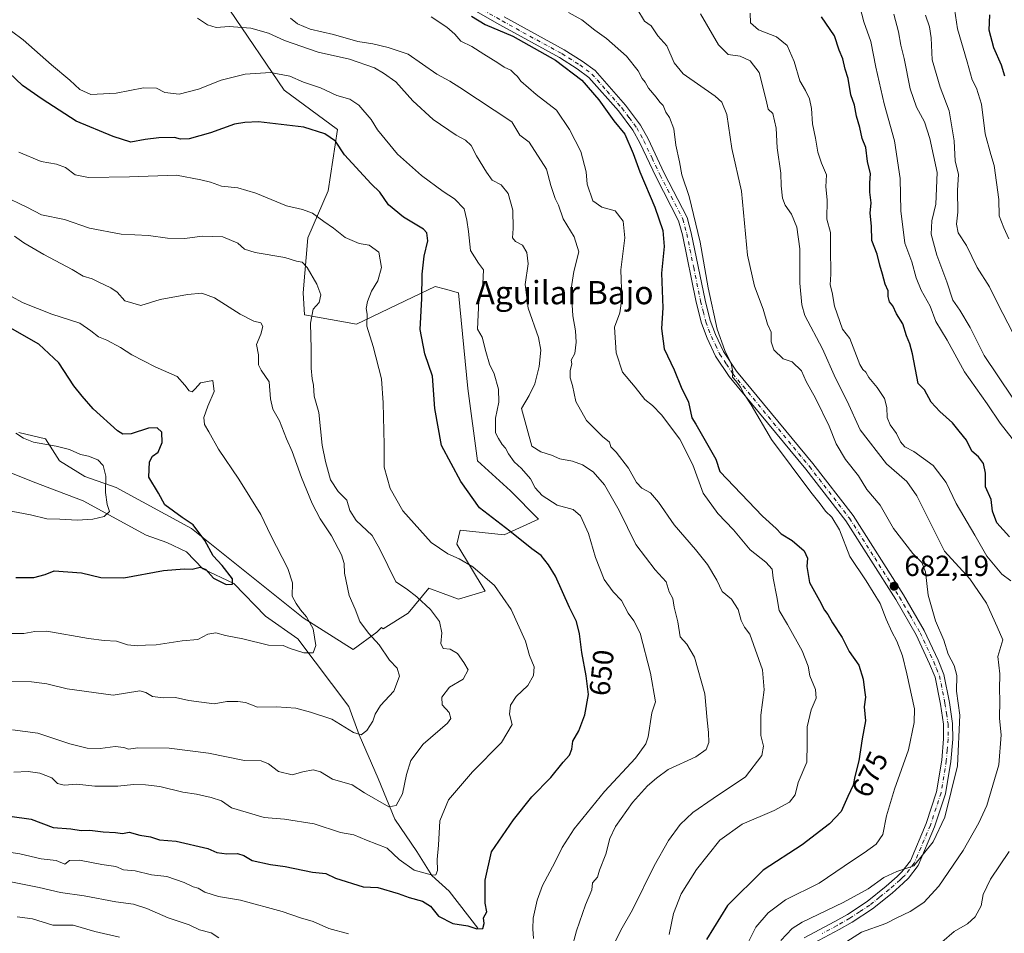
# Model space of a CAD drawing. Units: metres. Extents: x 621537 to 625003, y 4704046 to 4706420.
# Drawn here: x 622199 to 622538, y 4705515 to 4705829 of the extents above; entities that cross this region are included whole.
import ezdxf
from ezdxf.enums import TextEntityAlignment as Align

# ---------------------------------------------------------------- set-up
doc = ezdxf.new("R2010")
doc.units = ezdxf.units.M
doc.header["$MEASUREMENT"] = 0
doc.linetypes.add('DGN Style 4', pattern=[2.638475, 1.318413, -0.659207, 0.001648, -0.659207])
for name, color, linetype, lineweight in [('Arbolado forestal CxS', 92, 'Continuous', 0), ('Camino Cxs', 7, 'Continuous', 0), ('Camino eje', 30, 'DGN Style 4', 13), ('Corriente natural lineal', 142, 'Continuous', 13), ('Curva de nivel maestra', 30, 'Continuous', 30), ('Curva de nivel normal', 30, 'Continuous', 0), ('Pastizal CxS', 92, 'Continuous', 0), ('Punto de cota en terreno', 7, 'Continuous', 0), ('Rótulo de curva de nivel directora', 7, 'Continuous', 0), ('Rótulo de punto de cota en terreno', 7, 'Continuous', 0), ('Texto cartográfico', 7, 'Continuous', 0)]:
    doc.layers.add(name, color=color, linetype=linetype, lineweight=lineweight)
doc.styles.add('Style-Arial', font='txt')

# ---------------------------------------------------------------- blocks, each defined once
blk = doc.blocks.new('5PATER')
at = {"layer": 'Punto de cota en terreno', "linetype": 'Continuous', "lineweight": 0}
h = blk.add_hatch(color=51, dxfattribs=at)
edge = h.paths.add_edge_path()
edge.add_ellipse((0, 0), major_axis=(-0.11, -0.111), ratio=0.999422, start_angle=0, end_angle=360)

msp = doc.modelspace()

# ---------------------------------------------------------------- linework, layer by layer
at = {"layer": 'Arbolado forestal CxS', "color": 92, "linetype": 'Continuous', "lineweight": 0}
msp.add_polyline3d([(622198.7113, 4705687.1587, 620.4265), (622207.9031, 4705684.9947, 621.5646), (622212.7689, 4705677.4197, 619.0996), (622221.4209, 4705672.0095, 619.3808), (622232.2345, 4705668.2217, 621.0897), (622258.1867, 4705654.1549, 625.0254), (622296.5755, 4705623.3149, 630.2639), (622313.8782, 4705612.4939, 633.7055), (622321.9882, 4705618.4459, 636.0339), (622323.6101, 4705620.0691, 636.5354), (622324.1513, 4705619.5291, 636.6077), (622332.8032, 4705624.9393, 638.7018), (622339.8323, 4705633.5965, 642.5687), (622344.8275, 4705631.7543, 643.1549), (622350.1047, 4705629.8081, 643.5131), (622359.2971, 4705632.5145, 644.6217), (622349.5645, 4705648.7445, 646.7328), (622350.6467, 4705653.6145, 648.0562), (622365.7855, 4705651.9917, 649.9789), (622377.6813, 4705657.4017, 652.3), (622367.9487, 4705667.1409, 652.5826), (622356.5941, 4705677.4207, 651.7395), (622353.3507, 4705702.3089, 652.2519), (622350.1073, 4705735.3131, 652.6561), (622345.6071, 4705736.5143, 651.5511), (622341.9969, 4705737.4781, 650.8586), (622334.3578, 4705733.8087, 648.6294), (622314.9617, 4705724.4917, 644.0703), (622297.1199, 4705727.7395, 638.2581), (622296.5793, 4705735.3137, 638.6766), (622298.2023, 4705754.2505, 643.4744), (622305.2319, 4705770.4829, 647.2104), (622308.4763, 4705791.5839, 651.8246), (622290.0931, 4705805.1099, 654.5277), (622271.4227, 4705832.6753, 662.6966)], dxfattribs=at)
msp.add_polyline3d([(622198.7113, 4705687.1587, 620.4265), (622207.9031, 4705684.9947, 621.5646), (622212.7689, 4705677.4197, 619.0996), (622221.4209, 4705672.0095, 619.3808), (622232.2345, 4705668.2217, 621.0897), (622258.1867, 4705654.1549, 625.0254), (622296.5755, 4705623.3149, 630.2639), (622313.8782, 4705612.4939, 633.7055), (622321.9882, 4705618.4459, 636.0339), (622323.6101, 4705620.0691, 636.5354), (622324.1513, 4705619.5291, 636.6077), (622332.8032, 4705624.9393, 638.7018), (622339.8323, 4705633.5965, 642.5687), (622344.8275, 4705631.7543, 643.1549), (622350.1047, 4705629.8081, 643.5131), (622359.2971, 4705632.5145, 644.6217), (622349.5645, 4705648.7445, 646.7328), (622350.6467, 4705653.6145, 648.0562), (622365.7855, 4705651.9917, 649.9789), (622377.6813, 4705657.4017, 652.3), (622367.9487, 4705667.1409, 652.5826), (622356.5941, 4705677.4207, 651.7395), (622353.3507, 4705702.3089, 652.2519), (622350.1073, 4705735.3131, 652.6561), (622345.6071, 4705736.5143, 651.5511), (622341.9969, 4705737.4781, 650.8586), (622334.3578, 4705733.8087, 648.6294), (622314.9617, 4705724.4917, 644.0703), (622297.1199, 4705727.7395, 638.2581), (622296.5793, 4705735.3137, 638.6766), (622298.2023, 4705754.2505, 643.4744), (622305.2319, 4705770.4829, 647.2104), (622308.4763, 4705791.5839, 651.8246), (622290.0931, 4705805.1099, 654.5277), (622271.4227, 4705832.6753, 662.6966)], dxfattribs=at)
at = {"layer": 'Camino Cxs', "color": 7, "linetype": 'Continuous', "lineweight": 0}
for points in [[(622469.0701, 4705513.1601, 686.7402), (622479.6401, 4705518.7101, 687.8679), (622483.9501, 4705521.2001, 686.9697), (622490.7301, 4705525.6601, 686.506), (622497.3301, 4705530.9601, 686.1002), (622501.0501, 4705534.2701, 687.7791), (622502.6701, 4705535.8201, 687.8362), (622505.6301, 4705539.6801, 686.0386), (622511.0501, 4705552.4701, 684.3358), (622514.6901, 4705563.4601, 684.5008), (622516.4601, 4705574.3101, 684.2005), (622517.1001, 4705581.6901, 683.7599), (622517.0401, 4705586.6901, 683.4535), (622516.0101, 4705593.6601, 683.476), (622514.1501, 4705602.9301, 684.5277), (622512.2801, 4705607.5601, 683.2274), (622507.5901, 4705617.5101, 683.1415), (622500.5901, 4705629.6701, 683.3696), (622483.4201, 4705656.7601, 681.6347), (622469.6401, 4705674.5301, 681.2641), (622443.2601, 4705706.5101, 680.8171), (622438.6101, 4705713.5001, 680.2255), (622435.6901, 4705719.6701, 679.8703), (622433.7001, 4705724.8501, 679.6986), (622431.8901, 4705732.0901, 679.205), (622427.1401, 4705755.3101, 678.0827), (622425.8601, 4705760.1401, 678.1392), (622418.0801, 4705775.1401, 677.3477), (622412.5201, 4705786.9501, 677.2269), (622410.1201, 4705791.3301, 677.4285), (622405.1301, 4705797.9801, 676.9777), (622394.9401, 4705809.5201, 676.4344), (622390.9301, 4705812.4901, 676.0743), (622384.8601, 4705816.3401, 675.9605), (622364.3001, 4705827.6101, 675.8916), (622350.4701, 4705835.5101, 676.0056)], [(622469.0701, 4705513.1601, 686.7402), (622479.6401, 4705518.7101, 687.8679), (622483.9501, 4705521.2001, 686.9697), (622490.7301, 4705525.6601, 686.506), (622497.3301, 4705530.9601, 686.1002), (622501.0501, 4705534.2701, 687.7791), (622502.6701, 4705535.8201, 687.8362), (622505.6301, 4705539.6801, 686.0386), (622511.0501, 4705552.4701, 684.3358), (622514.6901, 4705563.4601, 684.5008), (622516.4601, 4705574.3101, 684.2005), (622517.1001, 4705581.6901, 683.7599), (622517.0401, 4705586.6901, 683.4535), (622516.0101, 4705593.6601, 683.476), (622514.1501, 4705602.9301, 684.5277), (622512.2801, 4705607.5601, 683.2274), (622507.5901, 4705617.5101, 683.1415), (622500.5901, 4705629.6701, 683.3696), (622483.4201, 4705656.7601, 681.6347), (622469.6401, 4705674.5301, 681.2641), (622443.2601, 4705706.5101, 680.8171), (622438.6101, 4705713.5001, 680.2255), (622435.6901, 4705719.6701, 679.8703), (622433.7001, 4705724.8501, 679.6986), (622431.8901, 4705732.0901, 679.205), (622427.1401, 4705755.3101, 678.0827), (622425.8601, 4705760.1401, 678.1392), (622418.0801, 4705775.1401, 677.3477), (622412.5201, 4705786.9501, 677.2269), (622410.1201, 4705791.3301, 677.4285), (622405.1301, 4705797.9801, 676.9777), (622394.9401, 4705809.5201, 676.4344), (622390.9301, 4705812.4901, 676.0743), (622384.8601, 4705816.3401, 675.9605), (622364.3001, 4705827.6101, 675.8916), (622350.4701, 4705835.5101, 676.0056)], [(622365.8601, 4705830.3301, 676.843), (622386.4601, 4705819.0401, 677.4565), (622392.7101, 4705815.0801, 677.0529), (622397.0801, 4705811.8401, 677.4537), (622407.5601, 4705799.9601, 678.0376), (622412.7701, 4705793.0401, 677.7622), (622415.3201, 4705788.3801, 677.8428), (622420.8901, 4705776.5301, 678.3685), (622428.8001, 4705761.2801, 679.4588), (622430.2001, 4705756.0201, 679.622), (622434.9501, 4705732.7801, 680.4231), (622436.6901, 4705725.7901, 680.436), (622438.5701, 4705720.9001, 680.6098), (622441.3501, 4705715.0501, 681.0687), (622445.7801, 4705708.3801, 682.1114), (622472.0901, 4705676.4901, 681.8239), (622485.9901, 4705658.5601, 682.6344), (622503.2801, 4705631.2901, 684.542), (622510.3801, 4705618.9701, 685.0147), (622515.1601, 4705608.8201, 686.3508), (622517.1701, 4705603.8301, 686.8883), (622519.1001, 4705594.2001, 684.67), (622520.1801, 4705586.9401, 684.5313), (622520.2401, 4705581.5801, 684.7384), (622519.5801, 4705573.9201, 684.7481), (622517.7501, 4705562.7001, 684.7176), (622513.9901, 4705551.3601, 685.1516), (622508.3701, 4705538.0901, 687.4096), (622505.0101, 4705533.7201, 690.3921), (622503.1801, 4705531.9601, 690.2523), (622499.3601, 4705528.5601, 687.7394), (622492.5701, 4705523.1201, 687.3535), (622485.6001, 4705518.5301, 689.6128), (622481.1501, 4705515.9601, 690.7001), (622470.8301, 4705510.5301, 687.6096)], [(622365.8601, 4705830.3301, 676.843), (622386.4601, 4705819.0401, 677.4565), (622392.7101, 4705815.0801, 677.0529), (622397.0801, 4705811.8401, 677.4537), (622407.5601, 4705799.9601, 678.0376), (622412.7701, 4705793.0401, 677.7622), (622415.3201, 4705788.3801, 677.8428), (622420.8901, 4705776.5301, 678.3685), (622428.8001, 4705761.2801, 679.4588), (622430.2001, 4705756.0201, 679.622), (622434.9501, 4705732.7801, 680.4231), (622436.6901, 4705725.7901, 680.436), (622438.5701, 4705720.9001, 680.6098), (622441.3501, 4705715.0501, 681.0687), (622445.7801, 4705708.3801, 682.1114), (622472.0901, 4705676.4901, 681.8239), (622485.9901, 4705658.5601, 682.6344), (622503.2801, 4705631.2901, 684.542), (622510.3801, 4705618.9701, 685.0147), (622515.1601, 4705608.8201, 686.3508), (622517.1701, 4705603.8301, 686.8883), (622519.1001, 4705594.2001, 684.67), (622520.1801, 4705586.9401, 684.5313), (622520.2401, 4705581.5801, 684.7384), (622519.5801, 4705573.9201, 684.7481), (622517.7501, 4705562.7001, 684.7176), (622513.9901, 4705551.3601, 685.1516), (622508.3701, 4705538.0901, 687.4096), (622505.0101, 4705533.7201, 690.3921), (622503.1801, 4705531.9601, 690.2523), (622499.3601, 4705528.5601, 687.7394), (622492.5701, 4705523.1201, 687.3535), (622485.6001, 4705518.5301, 689.6128), (622481.1501, 4705515.9601, 690.7001), (622470.8301, 4705510.5301, 687.6096)]]:
    msp.add_polyline3d(points, dxfattribs=at)
at = {"layer": 'Camino eje', "color": 30, "linetype": 'DGN Style 4', "lineweight": 13}
msp.add_polyline3d([(622351.2451, 4705836.8751, 676.1376), (622365.0801, 4705828.9701, 676.3219), (622385.6601, 4705817.6901, 676.4684), (622391.8201, 4705813.7851, 676.5301), (622396.0101, 4705810.6801, 676.9088), (622401.2501, 4705804.7401, 676.8689), (622406.3451, 4705798.9701, 677.46), (622408.8401, 4705795.6451, 677.8379), (622411.4451, 4705792.1851, 677.4816), (622413.9201, 4705787.6651, 677.5099), (622416.7051, 4705781.7401, 677.323), (622419.4851, 4705775.8351, 677.8214), (622427.3301, 4705760.7101, 678.5338), (622428.0301, 4705758.0801, 678.5604), (622428.6701, 4705755.6651, 678.791), (622431.0451, 4705744.0451, 679.3242), (622433.4201, 4705732.4351, 679.7199), (622434.2901, 4705728.9401, 679.9409), (622435.1951, 4705725.3201, 680.0476), (622437.1301, 4705720.2851, 680.0823), (622438.5201, 4705717.3601, 680.2937), (622439.9801, 4705714.2751, 680.6225), (622442.3051, 4705710.7801, 680.9373), (622444.5201, 4705707.4451, 681.4677), (622470.8651, 4705675.5101, 681.5152), (622484.7051, 4705657.6601, 681.9613), (622493.3501, 4705644.0251, 682.5502), (622501.9351, 4705630.4801, 683.6558), (622505.4351, 4705624.4001, 684.2741), (622508.9851, 4705618.2401, 684.0264), (622513.7201, 4705608.1901, 684.6733), (622514.6551, 4705605.8751, 685.3607), (622515.6601, 4705603.3801, 685.6385), (622517.5551, 4705593.9301, 683.8632), (622518.0701, 4705590.4451, 683.827), (622518.6101, 4705586.8151, 683.9449), (622518.6401, 4705584.1351, 684.0548), (622518.6701, 4705581.6351, 684.184), (622518.3401, 4705577.8051, 684.3434), (622518.0201, 4705574.1151, 684.2006), (622516.2201, 4705563.0801, 684.5479), (622512.5201, 4705551.9151, 684.5519), (622507.0001, 4705538.8851, 686.7006), (622505.3201, 4705536.7001, 687.9041), (622503.8401, 4705534.7701, 689.0026), (622502.9251, 4705533.8901, 689.2122), (622502.1151, 4705533.1151, 689.1937), (622498.3451, 4705529.7601, 686.9294), (622495.0451, 4705527.1101, 686.7486), (622491.6501, 4705524.3901, 686.8805), (622488.1651, 4705522.0951, 686.8337), (622484.7751, 4705519.8651, 688.2075), (622480.3951, 4705517.3351, 688.9775), (622475.2351, 4705514.6201, 689.1521)], dxfattribs=at)
at = {"layer": 'Corriente natural lineal', "color": 142, "linetype": 'Continuous', "lineweight": 13}
msp.add_polyline3d([(622356.7201, 4705516.4801, 650.0331), (622346.8401, 4705529.1601, 646.7443), (622340.9501, 4705534.6401, 645.1919), (622335.7201, 4705542.9301, 643.1551), (622328.1801, 4705553.9801, 640.9415), (622322.3901, 4705568.0201, 637.4346), (622315.8901, 4705583.0401, 634.6867), (622312.3301, 4705592.8201, 633.6849), (622294.8101, 4705616.1601, 628.956), (622283.6001, 4705623.9901, 627.3877), (622272.7801, 4705635.2201, 625.6146), (622262.1201, 4705640.2401, 624.6409), (622256.4301, 4705646.1201, 623.6175), (622249.6601, 4705649.3301, 622.8912), (622242.5801, 4705651.8801, 622.3476), (622220.8401, 4705663.6801, 618.4715), (622203.6201, 4705670.2201, 616.5412), (622194.2001, 4705673.9801, 615.1799)], dxfattribs=at)
at = {"layer": 'Curva de nivel maestra', "color": 30, "linetype": 'Continuous', "lineweight": 30, "flags": 128}
for points, elevation in [([(622354.53, 4705830.6301), (622359.21, 4705827.6901), (622368.78, 4705823.6601), (622383.46, 4705815.4301), (622392.57, 4705808.5401), (622398.45, 4705801.7601), (622403.56, 4705794.5301), (622407.31, 4705789.9501), (622410.26, 4705783.2401), (622412.46, 4705776.9901), (622417.62, 4705764.8201), (622420.43, 4705756.8301), (622420.85, 4705751.2601), (622419.92, 4705742.1001), (622420.44, 4705730.0901), (622419.96, 4705722.9901), (622420.84, 4705716.0101), (622424.36, 4705708.8001), (622426.7, 4705702.8001), (622429.29, 4705697.6801), (622430.44, 4705692.2601), (622431.8, 4705690.0301), (622438.67, 4705677.9901), (622440.1, 4705673.7601), (622454.76, 4705658.4201), (622459.39, 4705654.1401), (622461.15, 4705652.2401), (622464.93, 4705650.0101), (622469.12, 4705646.4501), (622470.24, 4705643.9601), (622470.01, 4705641.0001), (622470.89, 4705635.5501), (622474.35, 4705629.3501), (622476.05, 4705626.0501), (622477.18, 4705624.5401), (622478.89, 4705621.6601), (622482.2, 4705616.5601), (622484.59, 4705611.7601), (622487.86, 4705607.0301), (622489.36, 4705602.2201), (622489.81, 4705598.4101), (622490.21, 4705596.0001), (622489.79, 4705592.7401), (622490.18, 4705587.8801), (622489.06, 4705581.6701), (622487.87, 4705574.1601), (622486.55, 4705568.6701), (622485.97, 4705565.7301), (622484.07, 4705561.7901), (622481.82, 4705556.6601), (622477.77, 4705552.4601), (622468.37, 4705545.2201), (622454.97, 4705536.3901), (622442.69, 4705524.2201), (622435.42, 4705512.5501)], 675), ([(622538.12, 4705809.8801), (622537.04, 4705813.7101), (622534.36, 4705819.7001), (622532.77, 4705825.8301), (622533.04, 4705831.0901)], 725), ([(622539.74, 4705651.2801), (622535.41, 4705656.0701), (622533.91, 4705660.0501), (622533.43, 4705664.1101), (622531.46, 4705668.5201), (622531.47, 4705673.1401), (622530.81, 4705676.4801), (622529.12, 4705678.7901), (622526.79, 4705680.8001), (622524.94, 4705684.6001), (622522.45, 4705687.7101), (622520.12, 4705690.5001), (622515.82, 4705694.4101), (622512.82, 4705697.6201), (622510.54, 4705701.8501), (622508.28, 4705704.0401), (622506.36, 4705714.2501), (622505.5, 4705717.7201), (622504.3, 4705720.4401), (622503.02, 4705724.6401), (622500.9, 4705728.0701), (622499.58, 4705730.8701), (622498.48, 4705732.2501), (622498.02, 4705734.0401), (622498.02, 4705736.0401), (622496.94, 4705738.3401), (622496.09, 4705741.6801), (622495.13, 4705744.7901), (622494.25, 4705748.5801), (622492.39, 4705753.3801), (622492.27, 4705758.2601), (622491.78, 4705762.7801), (622492.18, 4705766.3301), (622491.67, 4705769.9301), (622491.66, 4705773.1401), (622491.95, 4705776.2701), (622490.92, 4705780.5401), (622490.28, 4705785.4101), (622489.07, 4705788.4201), (622488.22, 4705792.2601), (622487.1, 4705796.1201), (622486.36, 4705799.9201), (622485.18, 4705803.5001), (622484.28, 4705809.1601), (622483.16, 4705812.4001), (622482.37, 4705815.9201), (622481.11, 4705818.9401), (622479.47, 4705823.7801), (622475.06, 4705830.3801)], 700), ([(622195.62, 4705554.9901), (622202.98, 4705553.9601), (622210.54, 4705551.2001), (622216.67, 4705550.6501), (622220.16, 4705550.1401), (622223.22, 4705550.2001), (622227.73, 4705549.6301), (622231.97, 4705549.3801), (622234.41, 4705549.0601), (622236.74, 4705549.5401), (622240.41, 4705548.5601), (622244.08, 4705547.8801), (622247.18, 4705546.8901), (622252.84, 4705546.4001), (622263.78, 4705543.9501), (622266.88, 4705542.5401), (622270.36, 4705542.0601), (622274, 4705542.2201), (622276.14, 4705541.5201), (622279.06, 4705539.7201), (622285.38, 4705538.3901), (622290.43, 4705537.7601), (622299.79, 4705535.7501), (622304.45, 4705535.3301), (622307.72, 4705533.6801), (622317.3, 4705530.6901), (622322.33, 4705530.4201), (622329.3, 4705528.4501), (622333.08, 4705527.0001), (622337.73, 4705525.8001), (622340.46, 4705523.9901), (622343.24, 4705520.6301), (622348.08, 4705518.0801), (622353.34, 4705517.3201), (622356.4, 4705516.2401), (622358.48, 4705516.3801), (622358.87, 4705518.0601), (622358.72, 4705520.0601), (622359.88, 4705522.0601), (622359.28, 4705525.1301), (622359.22, 4705532.9901), (622361.4, 4705542.7901), (622369.07, 4705553.8201), (622375.33, 4705561.6601), (622381.88, 4705568.4001), (622386.08, 4705573.6201), (622388.26, 4705576.1001), (622389.05, 4705578.1701), (622389.49, 4705580.8301), (622391.5, 4705584.3901), (622393.63, 4705589.9501), (622394.85, 4705596.9101), (622394.06, 4705603.4201), (622392.52, 4705611.4001), (622391.76, 4705617.8001), (622390.74, 4705622.1501), (622388.31, 4705626.9601), (622383.44, 4705637.7501), (622381.05, 4705641.6101), (622378.54, 4705644.8301), (622375.32, 4705647.0801), (622367.71, 4705653.2601), (622357.33, 4705661.2601), (622350.88, 4705670.3001), (622344.29, 4705682.7301), (622341.98, 4705695.4901), (622341.12, 4705706.5801), (622338.54, 4705714.2601), (622336.88, 4705722.7101), (622337.46, 4705733.3701), (622337.56, 4705741.7101), (622338.32, 4705747.9601), (622339.54, 4705753.2101), (622339.16, 4705755.9301), (622338.01, 4705757.2201), (622331.13, 4705761.3901), (622326.04, 4705765.5901), (622322.98, 4705769.9601), (622320.02, 4705772.8201), (622310.85, 4705782.8901), (622307.79, 4705787.5301), (622304.11, 4705790.0501), (622296.79, 4705792.4201), (622281.21, 4705794.2201), (622276.56, 4705793.9401), (622273.03, 4705793.4101), (622264.74, 4705790.3801), (622257.35, 4705788.3501), (622254.34, 4705788.1901), (622252.34, 4705788.8101), (622246.91, 4705788.7401), (622242.18, 4705788.1001), (622237.23, 4705787.2301), (622231.18, 4705789.1301), (622218.5, 4705794.4501), (622206.76, 4705802.0501), (622199.94, 4705806.7501), (622193.04, 4705813.4201)], 650), ([(622197.71, 4705637.2001), (622203.84, 4705637.2801), (622207.84, 4705638.2401), (622210.86, 4705639.5601), (622220.26, 4705638.9001), (622226.91, 4705637.2201), (622234.83, 4705637.1801), (622248.48, 4705639.6801), (622255.7, 4705640.2101), (622258.4, 4705640.0901), (622261.2, 4705640.8401), (622263.06, 4705640.0401), (622265.69, 4705637.0001), (622270.1, 4705634.8801), (622272.28, 4705634.9901), (622272.31, 4705636.8501), (622268.75, 4705641.3801), (622265.58, 4705644.7201), (622262.76, 4705650.0501), (622258.78, 4705655.3701), (622255, 4705657.8701), (622248.98, 4705662.2401), (622246.76, 4705666.3301), (622243.48, 4705671.8401), (622243.66, 4705677.1501), (622244.7, 4705679.0001), (622246.68, 4705680.4601), (622248.11, 4705683.7001), (622247.94, 4705687.3301), (622246.38, 4705688.8601), (622243.41, 4705688.6901), (622237.38, 4705686.7301), (622234.55, 4705686.6601), (622232.7, 4705687.8101), (622224.33, 4705695.3101), (622220.5, 4705699.7601), (622217.7, 4705703.3201), (622212.55, 4705711.1801), (622205.64, 4705717.6001), (622193.32, 4705724.6501)], 625)]:
    msp.add_lwpolyline(points, dxfattribs=dict(at, elevation=elevation))
at = {"layer": 'Curva de nivel normal', "color": 30, "linetype": 'Continuous', "lineweight": 0, "flags": 128}
for points, elevation in [([(622520.12, 4705837.8601), (622521.89, 4705826.2701), (622525.24, 4705814.8301), (622526.86, 4705808.6301), (622528.42, 4705805.7701), (622530.1, 4705800.3001), (622531.34, 4705790.0501), (622533.3, 4705782.9401), (622534.47, 4705779.1201), (622536.08, 4705767.4001), (622536.18, 4705761.8401), (622537.83, 4705757.7001), (622539.49, 4705753.9601)], 720), ([(622448.8, 4705509.5101), (622452.43, 4705516.7601), (622456.66, 4705521.7201), (622462.66, 4705526.2701), (622474.3, 4705531.9701), (622485.73, 4705539.7701), (622489.75, 4705542.4101), (622493.89, 4705545.3601), (622496.17, 4705548.7601), (622497.44, 4705555.1201), (622500.23, 4705564.4001), (622504.95, 4705577.9501), (622506.94, 4705587.3601), (622507.05, 4705591.9601), (622504.46, 4705604.0201), (622502.92, 4705610.2901), (622501.02, 4705615.3801), (622499.22, 4705618.5201), (622497.34, 4705622.8501), (622495.3, 4705628.3101), (622490.48, 4705636.1501), (622484.83, 4705644.5001), (622481.29, 4705653.6301), (622478.64, 4705657.9801), (622476.4, 4705660.0601), (622474.63, 4705662.6201), (622471.33, 4705666.6601), (622457.82, 4705684.8101), (622450.78, 4705696.7601), (622448.39, 4705700.3701), (622447.16, 4705702.8101), (622445.57, 4705704.9401), (622444.42, 4705706.2301), (622444.53, 4705708.1301), (622443.98, 4705710.9501), (622441.74, 4705715.4801), (622439.15, 4705722.8001), (622436, 4705737.0801), (622433.3, 4705752.7101), (622429.44, 4705768.5301), (622426.98, 4705775.9501), (622426.15, 4705780.4601), (622424.9, 4705786.2101), (622424.21, 4705791.8501), (622422.76, 4705795.7301), (622421.51, 4705797.4801), (622420.49, 4705799.8001), (622419.34, 4705800.9801), (622418.14, 4705802.6801), (622415.52, 4705805.7501), (622414.34, 4705807.8701), (622413.27, 4705809.1201), (622411.93, 4705811.7301), (622407.96, 4705816.8601), (622401.07, 4705822.9601), (622397.07, 4705825.7301), (622392.49, 4705829.3201), (622387.91, 4705831.8501)], 680), ([(622411.49, 4705833.2901), (622414.12, 4705828.8901), (622416.39, 4705827.3101), (622418.73, 4705823.8401), (622421.76, 4705820.3601), (622424.29, 4705814.4901), (622427.42, 4705810.7301), (622438.46, 4705803.0301), (622440.74, 4705800.9401), (622442.51, 4705796.7001), (622444.14, 4705785.0301), (622447.52, 4705770.3201), (622449.58, 4705748.2301), (622451.97, 4705737.6201), (622455, 4705729.6801), (622456.42, 4705724.5601), (622457.69, 4705721.7101), (622457.76, 4705718.3701), (622458.68, 4705715.6501), (622461.85, 4705712.5401), (622464.94, 4705711.5901), (622468.12, 4705708.4401), (622469.8, 4705704.7801), (622472.98, 4705698.9701), (622477.67, 4705689.3301), (622480.04, 4705683.2701), (622483.31, 4705677.9401), (622487.8, 4705672.3201), (622490.63, 4705667.6201), (622495.19, 4705662.2001), (622499.81, 4705654.1501), (622506.46, 4705645.4901), (622509.62, 4705642.4101), (622510.88, 4705639.2401), (622511.79, 4705631.1301), (622514.33, 4705622.3301), (622517.2, 4705615.6401), (622518.7, 4705610.8001), (622520.74, 4705606.9301), (622521.62, 4705603.4901), (622521.53, 4705598.0501), (622522.62, 4705589.8101), (622521.9, 4705572.4101), (622517.46, 4705554.6901), (622513.46, 4705546.2101), (622506.79, 4705537.9801), (622500.98, 4705535.9901), (622496.45, 4705533.9701), (622491.08, 4705530.0601), (622482.54, 4705525.2701), (622468.38, 4705518.5701), (622464.98, 4705516.3401), (622461.01, 4705512.2601)], 685), ([(622477.8, 4705508.0601), (622488.84, 4705515.0601), (622497.14, 4705518.0601), (622501.03, 4705520.0601), (622505.6, 4705522.2401), (622510.26, 4705525.3101), (622515.43, 4705530.9901), (622523.8, 4705543.2501), (622529.16, 4705552.7301), (622532.02, 4705558.7301), (622536.11, 4705572.7301), (622536.89, 4705583.0601), (622536.35, 4705588.7201), (622536.49, 4705595.0501), (622536.27, 4705598.7201), (622536.41, 4705604.0501), (622535.7, 4705610.1001), (622537.47, 4705615.7601), (622535.55, 4705620.2701), (622531.85, 4705628.3801), (622526.12, 4705636.8301), (622517.38, 4705646.3801), (622507.84, 4705665.3801), (622504.44, 4705670.2701), (622497.41, 4705676.4501), (622488.41, 4705688.0701), (622483.9, 4705698.0301), (622479.88, 4705705.8801), (622475.41, 4705716.0601), (622469.36, 4705727.5201), (622468.26, 4705731.1601), (622467.58, 4705738.5801), (622467.6, 4705750.4201), (622466.6, 4705757.9201), (622464.76, 4705762.4001), (622462.51, 4705765.5001), (622461.64, 4705767.9501), (622461.13, 4705772.1101), (622461.02, 4705776.5101), (622459.74, 4705785.2101), (622459.44, 4705792.0401), (622458.3, 4705797.0501), (622456.64, 4705798.6201), (622456.05, 4705801.6901), (622453.57, 4705811.1401), (622450.49, 4705815.2001), (622447.04, 4705816.8201), (622442.96, 4705817.4201), (622439.57, 4705820.7501), (622433.38, 4705831.4001)], 690), ([(622450.45, 4705831.6701), (622450.65, 4705828.2601), (622453.31, 4705825.8701), (622459.54, 4705823.5101), (622463.26, 4705820.4901), (622465.62, 4705814.9301), (622467.64, 4705808.2801), (622469.49, 4705805.0201), (622470.91, 4705802.1201), (622471.6, 4705798.7901), (622471.9, 4705793.5401), (622472.95, 4705788.5901), (622473.8, 4705783.7201), (622475, 4705779.9201), (622476.76, 4705775.9801), (622476.52, 4705771.8401), (622476.95, 4705767.3101), (622476.86, 4705760.6501), (622478.1, 4705756.0301), (622478.1, 4705750.7301), (622478.28, 4705741.7901), (622478.08, 4705738.0601), (622478.72, 4705735.3701), (622479.47, 4705730.7401), (622482.27, 4705722.7401), (622484.8, 4705719.5301), (622488.26, 4705710.6601), (622489.29, 4705708.9301), (622490.34, 4705708.0001), (622491.39, 4705706.1801), (622494.24, 4705702.7201), (622496.71, 4705698.9401), (622497.56, 4705695.8201), (622497.64, 4705692.3701), (622498.68, 4705689.8301), (622500.88, 4705686.8701), (622502.2, 4705683.9801), (622503.77, 4705682.2201), (622506.82, 4705680.6001), (622513.48, 4705675.8101), (622518.01, 4705670.0101), (622521.46, 4705662.7801), (622527.84, 4705651.8401), (622531.93, 4705644.6001), (622537.14, 4705638.4301), (622540.25, 4705636.1001)], 695), ([(622488.28, 4705833.9201), (622489.63, 4705828.6201), (622492.08, 4705821.8901), (622493.76, 4705813.0401), (622496.61, 4705800.3601), (622500.18, 4705787.7001), (622502.1, 4705774.7001), (622502.35, 4705763.5401), (622503.7, 4705752.4201), (622506.18, 4705745.9601), (622507.66, 4705740.4901), (622509.4, 4705736.1801), (622512.43, 4705730.7601), (622514.39, 4705725.4401), (622518.28, 4705718.9501), (622524.31, 4705708.0401), (622532.09, 4705697.0401), (622536.55, 4705690.3701), (622540.68, 4705685.1801)], 705), ([(622540.68, 4705699.3401), (622531.02, 4705713.7301), (622526.18, 4705723.3601), (622522.69, 4705729.3701), (622520.24, 4705732.7601), (622518.21, 4705739.0601), (622514.76, 4705748.3001), (622512.76, 4705755.4701), (622513.07, 4705760.0701), (622514.43, 4705765.8501), (622514.82, 4705776.7401), (622512.32, 4705788.5201), (622510.5, 4705794.1501), (622507.78, 4705799.2301), (622505.54, 4705805.5701), (622503.56, 4705816.0301), (622502.38, 4705820.5901), (622501.57, 4705825.2301), (622499.96, 4705831.2801)], 710), ([(622510.87, 4705830.9901), (622512.18, 4705826.9301), (622512.79, 4705823.1601), (622513.2, 4705815.6101), (622515.89, 4705806.1701), (622518.98, 4705797.9701), (622520.68, 4705787.6601), (622521.02, 4705780.6701), (622522.22, 4705776.2001), (622521.92, 4705770.5801), (622522.02, 4705763.0401), (622521.47, 4705758.9201), (622522.15, 4705755.9301), (622524.93, 4705751.6401), (622528.65, 4705744.0601), (622532.92, 4705737.3901), (622535.83, 4705731.2301), (622540.83, 4705721.7101)], 715), ([(622387.3, 4705502.7001), (622390.75, 4705515.5501), (622393.81, 4705524.4701), (622396.04, 4705529.7101), (622396.17, 4705532.1401), (622397.88, 4705534.0001), (622398.62, 4705536.4901), (622400.78, 4705542.0001), (622402.16, 4705547.3901), (622404.17, 4705551.4901), (622410.02, 4705559.7701), (622415.12, 4705565.4801), (622418.24, 4705568.1301), (622422.28, 4705571.1601), (622431.8, 4705575.5001), (622435.38, 4705578.0601), (622436.23, 4705580.3901), (622436.18, 4705583.9101), (622435.68, 4705588.1301), (622434.89, 4705597.2401), (622431.3, 4705609.7801), (622428.64, 4705614.3001), (622426.42, 4705616.7801), (622425.54, 4705621.9701), (622424.28, 4705627.0701), (622423.82, 4705629.9701), (622422.6, 4705632.3601), (622421.63, 4705635.7601), (622417.77, 4705639.8601), (622411.13, 4705648.6501), (622405.34, 4705660.3001), (622400.4, 4705669.1701), (622396.39, 4705673.6301), (622392.76, 4705676.0601), (622389.31, 4705677.3001), (622384.92, 4705678.1301), (622382.06, 4705679.3401), (622378.44, 4705680.5501), (622375.3, 4705682.5001), (622371.8, 4705695.4401), (622374.44, 4705699.9401), (622376.39, 4705704.0101), (622377.81, 4705709.9801), (622378.47, 4705715.5101), (622377.59, 4705719.8901), (622374.04, 4705729.9801), (622373.03, 4705738.2101), (622374.04, 4705745.3101), (622373.6, 4705749.2401), (622372.12, 4705751.7501), (622369.71, 4705753.0201), (622368.62, 4705754.3001), (622368.88, 4705757.4201), (622368.74, 4705763.8001), (622367.19, 4705769.4801), (622364.77, 4705772.4801), (622361.66, 4705774.1601), (622359.74, 4705776.9201), (622356.23, 4705782.5301), (622354.42, 4705786.0001), (622352.5, 4705787.9101), (622349.32, 4705789.5601), (622341.37, 4705795.0001), (622334.4, 4705801.4901), (622328.52, 4705807.9601), (622324.24, 4705810.9801), (622321.14, 4705812.7701), (622312.53, 4705815.7501), (622301.76, 4705818.2101), (622290.2, 4705822.2701), (622284.68, 4705824.7601), (622278.59, 4705826.4401), (622271.17, 4705827.0901), (622266.62, 4705826.6601), (622263.64, 4705827.6401), (622260.24, 4705829.8601)], 660), ([(622403.28, 4705510.3901), (622406.01, 4705515.7301), (622409.93, 4705522.7401), (622417.46, 4705537.9201), (622422.39, 4705546.6501), (622426.39, 4705552.1801), (622430.72, 4705556.3401), (622437.72, 4705561.1601), (622448.89, 4705568.6401), (622454.55, 4705575.9701), (622455.12, 4705579.1901), (622454.22, 4705582.7901), (622454.16, 4705589.8801), (622455.26, 4705598.5901), (622454.75, 4705605.4101), (622450.39, 4705617.7201), (622448.58, 4705620.0901), (622447.35, 4705622.4301), (622446.36, 4705626.2301), (622444.09, 4705629.8301), (622440.9, 4705632.3901), (622439.03, 4705636.3801), (622435.81, 4705641.7201), (622431.72, 4705646.9401), (622424.36, 4705655.3401), (622418.95, 4705663.1701), (622416.14, 4705666.3801), (622413.25, 4705668.0001), (622411.4, 4705669.9801), (622408.56, 4705674.8801), (622404.39, 4705680.3801), (622402.58, 4705682.2701), (622402.05, 4705683.8401), (622399.6, 4705685.7901), (622394.15, 4705691.3601), (622390.42, 4705697.9201), (622389.33, 4705703.3701), (622388.49, 4705706.0801), (622388.56, 4705708.4001), (622389.14, 4705710.8401), (622388.82, 4705712.1401), (622390.08, 4705714.4001), (622390.63, 4705718.2801), (622390.36, 4705722.1901), (622389.41, 4705727.4001), (622388.88, 4705736.7101), (622389.77, 4705742.7101), (622391.5, 4705749.3901), (622389.94, 4705754.6101), (622386.12, 4705760.7701), (622384.5, 4705765.4801), (622383.38, 4705767.8001), (622381.86, 4705772.2801), (622380.33, 4705777.9201), (622374.38, 4705787.1801), (622371.25, 4705789.5701), (622368.4, 4705794.2101), (622350.59, 4705806.0101), (622347.05, 4705808.2601), (622342.67, 4705810.6201), (622332.76, 4705817.5501), (622325.93, 4705819.7901), (622320.65, 4705821.0801), (622315.48, 4705821.8801), (622307.02, 4705824.2401), (622298.97, 4705826.0901), (622294.66, 4705827.9401), (622292.23, 4705829.9401)], 665), ([(622422.56, 4705514.2501), (622424.14, 4705521.4901), (622426.74, 4705528.3201), (622432.05, 4705536.7301), (622440.06, 4705546.7301), (622447.77, 4705552.3101), (622458.72, 4705556.9801), (622464.06, 4705559.9001), (622466.03, 4705562.3601), (622467.04, 4705566.6301), (622469.97, 4705573.7001), (622470.06, 4705579.9801), (622470.17, 4705585.7601), (622471.52, 4705591.6401), (622473.23, 4705595.7201), (622472.94, 4705598.7201), (622470.99, 4705603.4401), (622470.44, 4705606.7601), (622468.36, 4705612.0201), (622463.39, 4705621.0501), (622460.47, 4705625.8601), (622459.67, 4705630.6501), (622458.39, 4705637.0701), (622458.1, 4705640.1701), (622455.9, 4705642.5401), (622450.54, 4705646.7801), (622444.7, 4705653.6701), (622439.31, 4705659.3101), (622434.26, 4705666.2601), (622430.76, 4705676.0801), (622426.3, 4705684.9501), (622419.98, 4705693.2901), (622416.88, 4705696.5301), (622414.25, 4705698.5601), (622410.89, 4705702.8701), (622406.52, 4705708.0001), (622404.36, 4705714.6701), (622403.84, 4705723.4901), (622405.66, 4705728.4401), (622406.34, 4705733.3601), (622405.96, 4705743.2401), (622407.35, 4705754.2201), (622406.78, 4705759.9801), (622404.01, 4705763.5401), (622399.48, 4705764.7901), (622396.37, 4705767.0201), (622394.4, 4705772.7301), (622393.98, 4705776.9601), (622392.22, 4705783.9701), (622388.28, 4705791.5201), (622383.83, 4705798.2601), (622376.8, 4705803.5801), (622371.57, 4705808.1801), (622370.43, 4705809.8101), (622369.22, 4705810.8201), (622368.08, 4705811.9701), (622365.76, 4705813.0401), (622363.66, 4705814.5501), (622358.82, 4705817.4601), (622354.65, 4705820.1601), (622350.88, 4705821.9801), (622348.78, 4705824.3601), (622346.04, 4705826.7801), (622340.65, 4705830.3801)], 670), ([(622375.93, 4705512.9301), (622375.66, 4705516.2001), (622375.75, 4705519.8901), (622377.14, 4705526.1601), (622379.05, 4705531.2101), (622383.25, 4705539.0601), (622385.74, 4705544.2201), (622389.9, 4705550.6901), (622400.33, 4705563.5601), (622411.02, 4705575.0401), (622414.58, 4705579.9901), (622415.43, 4705582.4301), (622416.66, 4705590.6601), (622417.9, 4705594.4401), (622416.13, 4705604.3401), (622412.61, 4705618.0801), (622410.49, 4705622.3801), (622408.49, 4705624.9601), (622406.21, 4705629.3601), (622403.38, 4705632.3401), (622400.23, 4705636.6001), (622397.25, 4705644.1301), (622394.82, 4705652.3701), (622392.1, 4705658.5301), (622389.54, 4705660.6301), (622384.06, 4705662.1501), (622378.89, 4705665.5401), (622376.53, 4705668.1801), (622374.87, 4705671.1901), (622371.83, 4705674.8101), (622369.24, 4705677.1201), (622367.3, 4705679.8501), (622366.32, 4705681.8501), (622365.14, 4705683.1101), (622363.84, 4705685.1501), (622362.83, 4705687.1401), (622362.87, 4705692.1801), (622363.95, 4705697.5901), (622363.85, 4705702.1701), (622362.36, 4705707.3701), (622360.76, 4705710.7401), (622359.49, 4705715.1301), (622358.18, 4705720.0401), (622356.67, 4705722.8401), (622356.8, 4705727.7701), (622357.14, 4705732.6901), (622358.49, 4705738.3601), (622358.68, 4705743.2501), (622356.95, 4705745.4901), (622354.21, 4705749.8501), (622353.53, 4705756.4201), (622352.99, 4705760.3101), (622352.04, 4705764.2701), (622348.74, 4705767.7101), (622344.86, 4705770.1601), (622337.4, 4705775.6901), (622329.14, 4705783.1101), (622322.15, 4705791.4501), (622320.02, 4705794.9801), (622315.77, 4705799.9501), (622312.65, 4705801.9601), (622308.23, 4705803.2701), (622302.6, 4705805.9601), (622296.78, 4705807.8101), (622291.99, 4705809.9001), (622285.42, 4705811.1901), (622276.66, 4705810.6501), (622268.41, 4705808.6101), (622260.63, 4705805.4601), (622253.98, 4705803.7801), (622249.03, 4705804.3101), (622246.16, 4705805.7801), (622241.69, 4705805.8601), (622232.18, 4705804.0501), (622223.49, 4705803.6401), (622219.71, 4705805.3301), (622216.24, 4705808.5301), (622209.94, 4705813.8901), (622200.19, 4705822.4801), (622196.17, 4705825.4501)], 655), ([(622197.03, 4705570.2401), (622201.94, 4705570.3801), (622205.98, 4705569.8501), (622210.05, 4705568.2401), (622212.03, 4705566.3401), (622214.28, 4705565.7401), (622218.65, 4705566.0701), (622224.92, 4705565.4101), (622232.79, 4705565.3401), (622238.26, 4705566.0001), (622242.38, 4705565.7901), (622247.28, 4705565.3101), (622255.2, 4705563.3201), (622259.88, 4705562.6501), (622264.96, 4705561.4201), (622268.48, 4705560.3701), (622271.95, 4705557.8701), (622283.24, 4705554.5701), (622290.14, 4705553.9601), (622300.45, 4705552.4001), (622309.48, 4705549.4301), (622314.07, 4705548.6101), (622318.36, 4705546.8201), (622325.5, 4705544.0101), (622329.7, 4705540.1201), (622334.88, 4705536.4801), (622341.18, 4705534.6701), (622342.25, 4705534.8701), (622342.84, 4705536.3801), (622342.71, 4705540.0901), (622343.24, 4705545.0701), (622343.63, 4705553.3901), (622346.63, 4705560.7201), (622354.92, 4705570.2601), (622364.91, 4705580.4601), (622368.57, 4705586.6501), (622367.67, 4705590.1301), (622367.94, 4705593.3201), (622369.88, 4705596.2801), (622373.9, 4705600.0001), (622375.89, 4705603.5201), (622376.11, 4705606.4401), (622374.51, 4705610.4101), (622373.13, 4705615.3101), (622368.2, 4705626.1801), (622362.48, 4705634.4601), (622354.97, 4705640.9601), (622350.35, 4705643.6601), (622346.38, 4705645.3601), (622340.7, 4705649.3501), (622336.72, 4705653.7001), (622330.92, 4705660.2401), (622326.55, 4705667.8701), (622324.55, 4705675.2001), (622324.54, 4705682.9301), (622324.1, 4705697.4401), (622323.54, 4705705.7301), (622320.72, 4705716.8001), (622318.55, 4705723.8201), (622318.63, 4705728.0101), (622318.31, 4705729.9101), (622318.78, 4705732.3201), (622320.19, 4705735.9101), (622322.27, 4705739.4701), (622323.61, 4705743.9901), (622322.63, 4705749.3101), (622319.3, 4705751.6901), (622315.85, 4705752.3201), (622311.06, 4705754.3601), (622307.11, 4705757.6201), (622303.7, 4705759.9001), (622299.81, 4705762.7801), (622296.34, 4705764.0201), (622290.82, 4705765.2901), (622280.34, 4705769.6201), (622274.1, 4705771.5001), (622268.55, 4705772.0601), (622264.67, 4705773.3801), (622261.38, 4705774.2801), (622253.04, 4705775.8401), (622236.82, 4705775.2801), (622222.74, 4705775.0501), (622218.08, 4705775.9501), (622214.74, 4705778.4601), (622211.74, 4705779.6701), (622206.41, 4705780.5401), (622198.74, 4705783.7401)], 645), ([(622196.54, 4705584.8401), (622205.29, 4705583.6001), (622216.23, 4705579.9401), (622222.27, 4705578.4801), (622226.74, 4705578.3301), (622231.86, 4705579.0401), (622234.84, 4705578.7101), (622236.51, 4705578.1601), (622239.65, 4705578.6301), (622250.47, 4705578.4501), (622263.97, 4705576.7601), (622276.37, 4705574.1901), (622282.21, 4705574.1101), (622284.7, 4705573.1101), (622288.13, 4705570.4301), (622292.79, 4705569.2901), (622296.52, 4705570.3301), (622300.07, 4705571.0401), (622302.63, 4705570.3601), (622306.67, 4705567.8001), (622313.48, 4705565.8101), (622317.76, 4705563.0901), (622326.15, 4705558.2201), (622328.64, 4705558.6701), (622330.84, 4705562.7301), (622332.13, 4705569.3901), (622333.64, 4705574.2501), (622337.93, 4705579.8201), (622346.34, 4705587.0301), (622347.44, 4705588.6701), (622346.85, 4705590.8001), (622344.45, 4705593.4301), (622344.4, 4705595.9901), (622347, 4705599.4301), (622351.67, 4705602.2601), (622353.42, 4705605.4001), (622351.97, 4705607.9501), (622349.7, 4705611.0201), (622347.19, 4705612.5901), (622344.76, 4705612.8501), (622343.97, 4705614.5101), (622344.39, 4705618.2401), (622343.56, 4705622.1001), (622340.48, 4705626.2101), (622335.79, 4705630.5801), (622332.14, 4705633.3701), (622328.54, 4705635.7501), (622323.04, 4705646.9601), (622320.37, 4705651.6701), (622314.91, 4705656.9001), (622312.62, 4705660.3001), (622311.6, 4705663.8401), (622308.62, 4705666.8801), (622306.05, 4705670.8401), (622304.32, 4705677.1601), (622303.13, 4705682.8001), (622302.06, 4705694.0301), (622300.44, 4705699.7401), (622300.18, 4705703.4801), (622299.68, 4705705.6601), (622299.34, 4705709.3101), (622299.41, 4705715.9801), (622299.13, 4705724.9101), (622300.1, 4705729.6501), (622302.07, 4705731.9201), (622302.7, 4705734.6201), (622301.36, 4705738.3301), (622298.01, 4705743.9801), (622296.23, 4705745.8701), (622294.37, 4705746.2401), (622290.3, 4705747.5201), (622280.04, 4705749.2301), (622276.37, 4705750.3301), (622274.11, 4705752.4001), (622268.96, 4705754.5901), (622261.89, 4705754.8501), (622255.93, 4705753.9701), (622249.91, 4705754.1901), (622243.35, 4705755.0601), (622234.01, 4705755.4801), (622223.02, 4705757.6201), (622214.41, 4705760.5501), (622206.59, 4705762.2201), (622201.52, 4705764.8401), (622193.32, 4705768.7601)], 640), ([(622187.86, 4705601.4901), (622203.08, 4705601.2701), (622208.41, 4705600.6601), (622215.36, 4705598.8701), (622231.21, 4705596.7201), (622240.41, 4705598.1801), (622242.41, 4705597.6201), (622244.74, 4705596.2401), (622248.44, 4705595.7901), (622252.64, 4705595.8701), (622257.25, 4705594.8901), (622265.93, 4705593.7001), (622270.28, 4705594.4901), (622274.08, 4705594.5101), (622276.73, 4705594.2401), (622280.85, 4705592.6101), (622287.4, 4705592.7101), (622294.09, 4705592.2101), (622299.12, 4705590.8501), (622306.53, 4705588.4601), (622313.91, 4705583.8901), (622316.54, 4705583.0301), (622318.58, 4705584.5201), (622320.65, 4705587.7201), (622321.38, 4705590.1701), (622323.24, 4705593.2101), (622327.88, 4705598.1401), (622329.82, 4705603.2701), (622329, 4705606.0201), (622326.3, 4705608.7901), (622322.8, 4705614.0201), (622319.05, 4705618.1301), (622316.08, 4705622.1101), (622314.52, 4705626.3001), (622312.45, 4705631.1101), (622310.87, 4705638.7201), (622310.76, 4705642.0501), (622309.86, 4705645.0501), (622306.37, 4705651.6601), (622302.48, 4705657.4601), (622299.74, 4705662.7201), (622296, 4705671.6501), (622292.8, 4705680.6801), (622290.83, 4705685.0601), (622288.44, 4705691.2601), (622286.12, 4705695.2601), (622285.4, 4705698.8001), (622284.88, 4705704.7001), (622282.11, 4705708.6201), (622281.23, 4705710.5501), (622281.18, 4705713.9501), (622280.56, 4705717.5401), (622282.07, 4705721.0801), (622282.75, 4705723.7501), (622282.05, 4705724.9701), (622279.62, 4705725.5701), (622274.96, 4705727.9601), (622266.08, 4705733.5801), (622261.74, 4705735.1801), (622256.74, 4705734.6801), (622247.42, 4705732.9901), (622240.68, 4705730.9701), (622235.26, 4705732.5501), (622232.54, 4705735.5101), (622230.41, 4705737.0401), (622226.3, 4705738.9301), (622224, 4705740.1201), (622220.84, 4705741.0801), (622217.06, 4705743.3001), (622207.33, 4705748.4801), (622200.49, 4705752.5801), (622197.22, 4705754.8501)], 635), ([(622195.91, 4705618.0101), (622200.41, 4705618.0101), (622204.27, 4705618.6101), (622208.41, 4705618.7901), (622222.73, 4705616.2401), (622228.16, 4705615.5701), (622232.37, 4705615.2901), (622236.16, 4705614.0701), (622239.68, 4705613.6601), (622242.32, 4705613.9401), (622246.05, 4705614.0901), (622254.97, 4705615.4401), (622260.32, 4705615.9401), (622263.84, 4705617.6801), (622266.52, 4705618.1501), (622269.86, 4705617.2301), (622275.84, 4705616.1401), (622284.63, 4705613.9401), (622289.76, 4705613.7801), (622292.19, 4705612.8501), (622296.79, 4705611.2701), (622300.02, 4705611.3301), (622300.99, 4705613.8101), (622300.09, 4705619.5301), (622297.76, 4705623.7201), (622295.67, 4705626.1101), (622294.24, 4705628.2801), (622292.82, 4705630.7801), (622292.97, 4705635.3801), (622291.38, 4705640.3501), (622285.48, 4705651.7401), (622282.02, 4705658.9901), (622274.5, 4705671.1401), (622267.44, 4705681.4801), (622264.14, 4705687.4001), (622262.59, 4705690.0001), (622262.4, 4705692.3601), (622263.74, 4705696.2801), (622265.94, 4705701.3601), (622265.51, 4705705.1001), (622261.29, 4705704.2801), (622259.49, 4705702.2601), (622258.45, 4705701.2401), (622257.39, 4705701.5301), (622255.83, 4705703.5501), (622253.19, 4705706.5401), (622245.64, 4705709.7601), (622237.64, 4705713.9001), (622233.74, 4705716.5301), (622229.05, 4705718.9601), (622226.13, 4705720.1401), (622223.56, 4705722.1601), (622219.78, 4705724.9001), (622210.04, 4705728.0001), (622200.26, 4705731.8901), (622196.03, 4705734.1901)], 630), ([(622192.46, 4705660.8401), (622202.74, 4705658.8601), (622208.41, 4705657.4201), (622212.87, 4705657.3801), (622218.93, 4705657.0301), (622224.21, 4705657.3101), (622228.09, 4705658.2201), (622229.9, 4705660.0401), (622229.11, 4705662.3901), (622228.62, 4705666.5101), (622228.71, 4705672.1201), (622227.76, 4705675.7801), (622225.97, 4705677.7701), (622222.74, 4705679.0701), (622220, 4705679.6401), (622216.14, 4705681.3101), (622211.56, 4705682.5001), (622203.8, 4705683.8801), (622200.29, 4705685.2701), (622197.71, 4705686.9401)], 620), ([(622187.75, 4705543.8301), (622199.07, 4705542.1001), (622206.37, 4705540.3401), (622211.61, 4705539.7801), (622214.51, 4705538.5601), (622216.14, 4705539.7601), (622219.67, 4705539.9001), (622227.36, 4705538.3901), (622232.08, 4705537.7401), (622234.81, 4705536.5601), (622238.82, 4705536.1901), (622244.45, 4705534.8601), (622249.63, 4705534.2601), (622255.67, 4705532.2501), (622258.7, 4705530.7601), (622260.48, 4705530.3001), (622262.74, 4705528.8401), (622267.41, 4705527.3201), (622275.08, 4705526.1501), (622289.42, 4705522.2601), (622295.75, 4705520.0801), (622300.05, 4705518.7101), (622305.47, 4705516.4101), (622312.18, 4705514.5601)], 655), ([(622539.68, 4705542.9301), (622533.24, 4705533.3101), (622530.65, 4705528.0301), (622530.06, 4705524.1801), (622527.93, 4705520.4301), (622525.36, 4705517.9601), (622520.68, 4705515.3101), (622516.52, 4705511.6201)], 695), ([(622191.25, 4705533.3501), (622205.74, 4705530.5101), (622213.07, 4705528.7201), (622221.23, 4705527.6301), (622232.11, 4705525.5701), (622238.2, 4705524.7401), (622242.81, 4705523.2701), (622250.15, 4705520.0401), (622257.36, 4705517.6001), (622260.92, 4705515.9201), (622264.93, 4705514.8601), (622267.56, 4705513.1201)], 660), ([(622198.21, 4705520.3601), (622203.43, 4705519.6901), (622210.41, 4705517.5501), (622217.41, 4705517.4601), (622224.92, 4705515.3001), (622233.38, 4705513.3701)], 665)]:
    msp.add_lwpolyline(points, dxfattribs=dict(at, elevation=elevation))
at = {"layer": 'Pastizal CxS', "color": 92, "linetype": 'Continuous', "lineweight": 0}
for points in [[(622271.4227, 4705832.6753, 662.6966), (622290.0931, 4705805.1099, 654.5277), (622308.4763, 4705791.5839, 651.8246), (622305.2319, 4705770.4829, 647.2104), (622298.2023, 4705754.2505, 643.4744), (622296.5793, 4705735.3137, 638.6766), (622297.1199, 4705727.7395, 638.2581), (622314.9617, 4705724.4917, 644.0703), (622334.3578, 4705733.8087, 648.6294), (622341.9969, 4705737.4781, 650.8586), (622345.6071, 4705736.5143, 651.5511), (622350.1073, 4705735.3131, 652.6561), (622353.3507, 4705702.3089, 652.2519), (622356.5941, 4705677.4207, 651.7395), (622367.9487, 4705667.1409, 652.5826), (622377.6813, 4705657.4017, 652.3), (622365.7855, 4705651.9917, 649.9789), (622350.6467, 4705653.6145, 648.0562), (622349.5645, 4705648.7445, 646.7328), (622359.2971, 4705632.5145, 644.6217), (622350.1047, 4705629.8081, 643.5131), (622344.8275, 4705631.7543, 643.1549), (622339.8323, 4705633.5965, 642.5687), (622332.8032, 4705624.9393, 638.7018), (622324.1513, 4705619.5291, 636.6077), (622323.6101, 4705620.0691, 636.5354), (622321.9882, 4705618.4459, 636.0339), (622313.8782, 4705612.4939, 633.7055), (622296.5755, 4705623.3149, 630.2639), (622258.1867, 4705654.1549, 625.0254), (622232.2345, 4705668.2217, 621.0897), (622221.4209, 4705672.0095, 619.3808), (622212.7689, 4705677.4197, 619.0996), (622207.9031, 4705684.9947, 621.5646), (622198.7113, 4705687.1587, 620.4265)], [(622198.7113, 4705687.1587, 620.4265), (622207.9031, 4705684.9947, 621.5646), (622212.7689, 4705677.4197, 619.0996), (622221.4209, 4705672.0095, 619.3808), (622232.2345, 4705668.2217, 621.0897), (622258.1867, 4705654.1549, 625.0254), (622296.5755, 4705623.3149, 630.2639), (622313.8782, 4705612.4939, 633.7055), (622321.9882, 4705618.4459, 636.0339), (622323.6101, 4705620.0691, 636.5354), (622324.1513, 4705619.5291, 636.6077), (622332.8032, 4705624.9393, 638.7018), (622339.8323, 4705633.5965, 642.5687), (622344.8275, 4705631.7543, 643.1549), (622350.1047, 4705629.8081, 643.5131), (622359.2971, 4705632.5145, 644.6217), (622349.5645, 4705648.7445, 646.7328), (622350.6467, 4705653.6145, 648.0562), (622365.7855, 4705651.9917, 649.9789), (622377.6813, 4705657.4017, 652.3), (622367.9487, 4705667.1409, 652.5826), (622356.5941, 4705677.4207, 651.7395), (622353.3507, 4705702.3089, 652.2519), (622350.1073, 4705735.3131, 652.6561), (622345.6071, 4705736.5143, 651.5511), (622341.9969, 4705737.4781, 650.8586), (622334.3578, 4705733.8087, 648.6294), (622314.9617, 4705724.4917, 644.0703), (622297.1199, 4705727.7395, 638.2581), (622296.5793, 4705735.3137, 638.6766), (622298.2023, 4705754.2505, 643.4744), (622305.2319, 4705770.4829, 647.2104), (622308.4763, 4705791.5839, 651.8246), (622290.0931, 4705805.1099, 654.5277), (622271.4227, 4705832.6753, 662.6966)]]:
    msp.add_polyline3d(points, dxfattribs=at)

# ---------------------------------------------------------------- block references
at = {"layer": 'Punto de cota en terreno', "color": 7, "linetype": 'Continuous', "lineweight": 0, "xscale": 10, "yscale": 10, "zscale": 10}
msp.add_blockref('5PATER', (622500.06, 4705634.25, 682.19), dxfattribs=at)

# ---------------------------------------------------------------- texts
at = {"layer": 'Rótulo de curva de nivel directora', "color": 7, "linetype": 'Continuous', "lineweight": 0, "style": 'Style-Arial'}
for s, rotation, p in [('650', 84.157312, (622399.3348, 4705604.4509)), ('675', 64.255055, (622491.7065, 4705569.4964))]:
    msp.add_text(s, height=7, rotation=rotation, dxfattribs=at).set_placement(p, align=Align.MIDDLE_CENTER)
at = {"layer": 'Rótulo de punto de cota en terreno', "color": 7, "linetype": 'Continuous', "lineweight": 0, "style": 'Style-Arial'}
msp.add_text('682,19', height=7, dxfattribs=at).set_placement((622503.5878, 4705637.7778))
at = {"layer": 'Texto cartográfico', "color": 7, "linetype": 'Continuous', "lineweight": 0, "style": 'Style-Arial'}
msp.add_text('Aguilar Bajo', height=8, dxfattribs=at).set_placement((622386.6022, 4705735.3802), align=Align.MIDDLE_CENTER)

doc.saveas('drawing.dxf')
